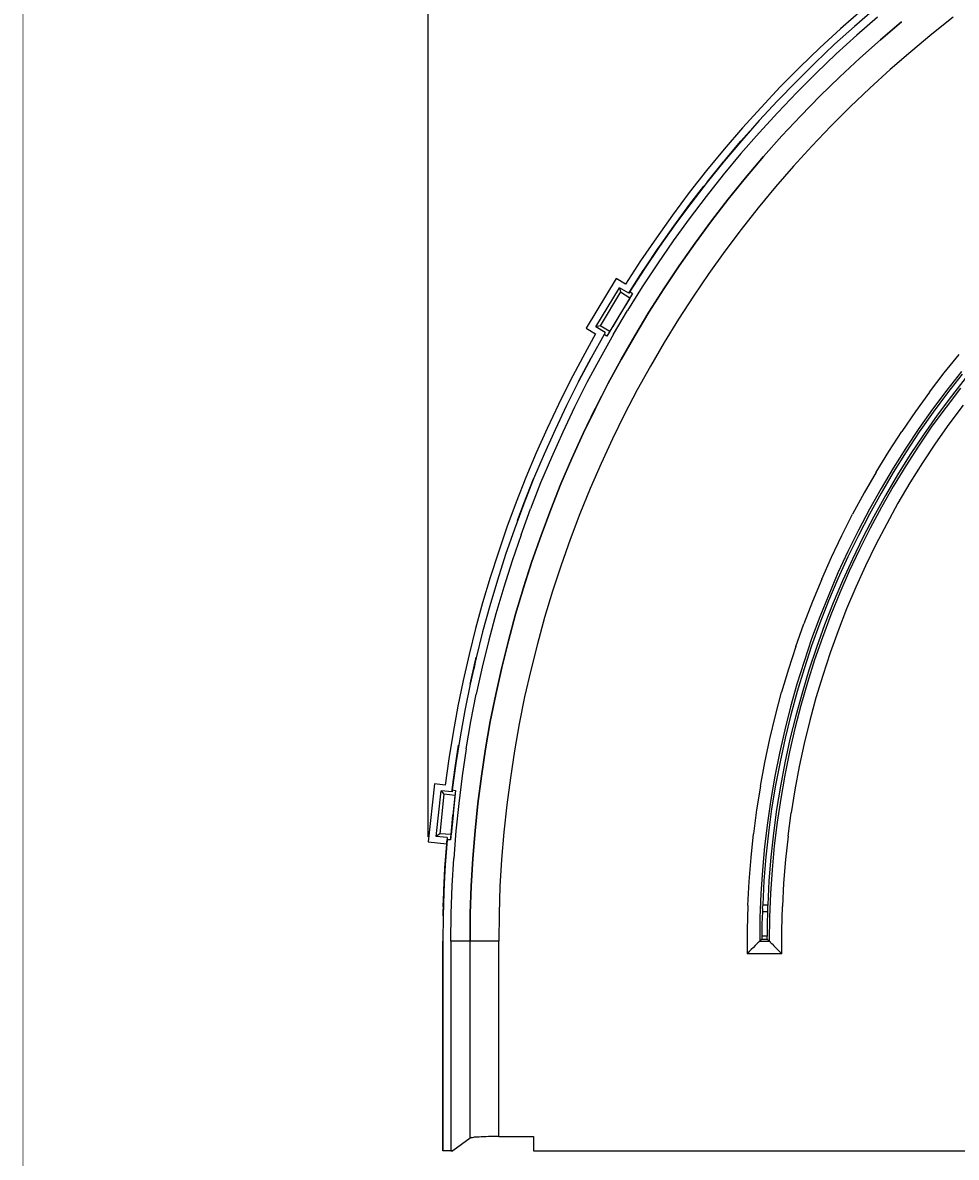
# Model space of a CAD drawing. Extents: x -0.1 to 44.1, y -0.1 to 34.1.
# Drawn here: x 0.2 to 11.9, y 7.1 to 21.3 of the extents above; entities that cross this region are included whole.
import ezdxf

# ---------------------------------------------------------------- set-up
doc = ezdxf.new("R2010")
doc.units = 0
doc.header["$MEASUREMENT"] = 0
doc.header["$PDMODE"] = 2
doc.header["$PDSIZE"] = 0.075
doc.layers.get('Defpoints').update_dxf_attribs({"linetype": 'CONTINUOUS'})
for name, color, linetype in [('Dimension', 6, 'CONTINUOUS'), ('Object', 5, 'CONTINUOUS'), ('Title Block', 3, 'CONTINUOUS')]:
    doc.layers.add(name, color=color, linetype=linetype)
doc.styles.get("Standard").update_dxf_attribs({"font": 'technic_.ttf'})
doc.dimstyles.get("Standard").update_dxf_attribs({"dimtxt": 0.09, "dimasz": 0.125, "dimexe": 0.125, "dimexo": 0.0625, "dimgap": 0.09, "dimtad": 0, "dimtih": 1, "dimtoh": 1, "dimzin": 0, "dimdsep": 46, "dimtxsty": 'STANDARD', "dimcen": 0.09, "dimadec": 0, "dimazin": 0, "dimtfac": 1, "dimtofl": 0, "dimtmove": 0, "dimatfit": 3, "dimfxl": 1, "dimtolj": 1, "dimtzin": 0, "dimarcsym": 0})

# ---------------------------------------------------------------- blocks, each defined once
blk = doc.blocks.new('*D1')
at = {"layer": 'Defpoints', "color": 0}
for p in [(23.339, 27.19), (23.339, 25.056), (5.303, 11.056)]:
    blk.add_point(p, dxfattribs=at)
at = {"layer": 'Dimension', "color": 0, "lineweight": -2}
for p, q in [((5.303, 11.118), (5.303, 27.315)), ((23.339, 25.118), (23.339, 27.315)), ((5.428, 27.19), (13.768, 27.19)), ((23.214, 27.19), (14.873, 27.19))]:
    blk.add_line(p, q, dxfattribs=at)
at = {"layer": 'Dimension', "color": 0}
for points in [[(5.428, 27.211), (5.428, 27.17), (5.303, 27.19)], [(23.214, 27.211), (23.214, 27.17), (23.339, 27.19)]]:
    blk.add_solid(points, dxfattribs=at)
at = {"layer": 'Dimension', "color": 0, "insert": (14.321, 27.19), "char_height": 0.09, "attachment_point": 5}
blk.add_mtext('\\A1;18.07 [458.9mm]', dxfattribs=at)

msp = doc.modelspace()

# ---------------------------------------------------------------- linework, layer by layer
at = {"layer": 'Object'}
for p, q in [((10.703, 21.421), (10.441, 21.193)), ((10.87, 21.441), (10.617, 21.221)), ((10.87, 21.441), (10.617, 21.221)), ((10.906, 21.339), (10.646, 21.113)), ((11.204, 21.279), (10.943, 21.056)), ((10.943, 21.056), (11.204, 21.279)), ((11.204, 21.279), (10.943, 21.056)), ((11.204, 21.279), (10.943, 21.056)), ((11.85, 21.336), (11.581, 21.124)), ((10.441, 21.193), (10.187, 20.956)), ((10.617, 21.221), (10.37, 20.999)), ((10.617, 21.221), (10.37, 20.999)), ((10.646, 21.113), (10.391, 20.881)), ((11.581, 21.124), (11.319, 20.907)), ((10.187, 20.956), (9.937, 20.713)), ((10.37, 20.999), (10.127, 20.767)), ((10.37, 20.999), (10.127, 20.767)), ((10.943, 21.056), (10.686, 20.827)), ((10.686, 20.827), (10.943, 21.056)), ((10.943, 21.056), (10.686, 20.827)), ((10.943, 21.056), (10.686, 20.827)), ((10.141, 20.641), (10.391, 20.881)), ((10.686, 20.827), (10.434, 20.593)), ((10.434, 20.593), (10.686, 20.827)), ((10.686, 20.827), (10.434, 20.593)), ((10.686, 20.827), (10.434, 20.593)), ((11.319, 20.907), (11.061, 20.684)), ((9.937, 20.713), (9.691, 20.467)), ((10.127, 20.767), (9.889, 20.533)), ((10.127, 20.767), (9.889, 20.533)), ((11.061, 20.684), (10.81, 20.453)), ((9.889, 20.533), (9.657, 20.293)), ((9.889, 20.533), (9.657, 20.293)), ((9.899, 20.399), (10.141, 20.641)), ((10.434, 20.593), (10.187, 20.353)), ((10.187, 20.353), (10.434, 20.593)), ((10.434, 20.593), (10.187, 20.353)), ((10.434, 20.593), (10.187, 20.353)), ((9.691, 20.467), (9.453, 20.213)), ((9.66, 20.15), (9.899, 20.399)), ((10.81, 20.453), (10.563, 20.219)), ((9.657, 20.293), (9.429, 20.047)), ((9.657, 20.293), (9.429, 20.047)), ((10.187, 20.353), (9.947, 20.107)), ((9.947, 20.107), (10.187, 20.353)), ((10.187, 20.353), (9.947, 20.107)), ((10.187, 20.353), (9.947, 20.107)), ((9.453, 20.213), (9.22, 19.956)), ((9.66, 20.15), (9.427, 19.896)), ((9.947, 20.107), (9.711, 19.856)), ((9.947, 20.107), (9.711, 19.856)), ((9.947, 20.107), (9.713, 19.856)), ((9.713, 19.856), (9.947, 20.107)), ((10.563, 20.219), (10.321, 19.979)), ((9.22, 19.956), (8.993, 19.693)), ((9.429, 20.047), (9.207, 19.796)), ((9.429, 20.047), (9.207, 19.796)), ((10.321, 19.979), (10.086, 19.73)), ((9.201, 19.79), (9.307, 19.91)), ((9.201, 19.79), (9.307, 19.91)), ((9.427, 19.896), (9.201, 19.636)), ((9.713, 19.856), (9.483, 19.599)), ((9.483, 19.599), (9.713, 19.856)), ((9.711, 19.856), (9.483, 19.599)), ((9.711, 19.856), (9.483, 19.599)), ((8.993, 19.693), (8.773, 19.424)), ((9.207, 19.796), (8.991, 19.541)), ((9.207, 19.796), (8.991, 19.541)), ((8.991, 19.541), (9.201, 19.79)), ((9.201, 19.79), (8.991, 19.541)), ((9.011, 19.564), (9.201, 19.79)), ((9.011, 19.564), (9.201, 19.79)), ((9.207, 19.796), (9.201, 19.79)), ((9.201, 19.79), (9.207, 19.796)), ((10.086, 19.73), (9.857, 19.479)), ((8.991, 19.541), (8.78, 19.281)), ((8.991, 19.541), (8.78, 19.281)), ((8.984, 19.533), (8.78, 19.281)), ((8.78, 19.281), (8.984, 19.533)), ((8.943, 19.481), (8.984, 19.533)), ((8.943, 19.481), (8.984, 19.533)), ((9.201, 19.636), (8.98, 19.37)), ((8.991, 19.541), (8.984, 19.533)), ((8.984, 19.533), (8.991, 19.541)), ((8.989, 19.536), (8.984, 19.533)), ((8.984, 19.533), (8.989, 19.536)), ((9.483, 19.599), (9.26, 19.336)), ((9.26, 19.336), (9.483, 19.599)), ((9.483, 19.599), (9.26, 19.336)), ((9.26, 19.336), (9.483, 19.599)), ((8.773, 19.424), (8.557, 19.15)), ((9.857, 19.479), (9.633, 19.221)), ((8.78, 19.281), (8.576, 19.016)), ((8.78, 19.281), (8.576, 19.016)), ((8.98, 19.37), (8.766, 19.101)), ((9.26, 19.336), (9.043, 19.067)), ((9.043, 19.067), (9.26, 19.336)), ((9.26, 19.336), (9.043, 19.067)), ((9.043, 19.067), (9.26, 19.336)), ((8.557, 19.15), (8.349, 18.87)), ((8.766, 19.101), (8.557, 18.824)), ((8.74, 19.23), (8.566, 19.004)), ((8.566, 19.004), (8.74, 19.23)), ((9.633, 19.221), (9.416, 18.959)), ((8.366, 18.733), (8.566, 19.004)), ((8.566, 19.004), (8.366, 18.733)), ((8.576, 19.016), (8.377, 18.747)), ((8.576, 19.016), (8.377, 18.747)), ((8.566, 19.004), (8.377, 18.747)), ((8.377, 18.747), (8.566, 19.004)), ((8.576, 19.016), (8.566, 19.004)), ((8.566, 19.004), (8.576, 19.016)), ((9.043, 19.067), (8.833, 18.796)), ((8.833, 18.796), (9.043, 19.067)), ((9.043, 19.067), (8.833, 18.796)), ((9.043, 19.067), (8.833, 18.796)), ((9.416, 18.959), (9.204, 18.69)), ((8.349, 18.87), (8.147, 18.587)), ((8.557, 18.824), (8.356, 18.547)), ((8.366, 18.733), (8.171, 18.459)), ((8.366, 18.733), (8.171, 18.459)), ((8.377, 18.747), (8.184, 18.476)), ((8.377, 18.747), (8.184, 18.476)), ((8.184, 18.476), (8.366, 18.733)), ((8.366, 18.733), (8.184, 18.476)), ((8.377, 18.747), (8.366, 18.733)), ((8.366, 18.733), (8.377, 18.747)), ((8.833, 18.796), (8.629, 18.519)), ((8.629, 18.519), (8.833, 18.796)), ((8.833, 18.796), (8.629, 18.519)), ((8.833, 18.796), (8.629, 18.519)), ((9.204, 18.69), (9, 18.419)), ((8.147, 18.587), (7.951, 18.301)), ((8.356, 18.547), (8.16, 18.261)), ((8.184, 18.476), (7.997, 18.199)), ((8.184, 18.476), (7.997, 18.199)), ((8.171, 18.459), (7.997, 18.199)), ((7.997, 18.199), (8.171, 18.459)), ((8.047, 18.27), (8.171, 18.459)), ((8.047, 18.27), (8.171, 18.459)), ((8.184, 18.476), (8.171, 18.459)), ((8.171, 18.459), (8.184, 18.476)), ((8.629, 18.519), (8.43, 18.236)), ((8.43, 18.236), (8.629, 18.519)), ((8.629, 18.519), (8.43, 18.236)), ((8.43, 18.236), (8.629, 18.519)), ((9, 18.419), (8.801, 18.141)), ((7.951, 18.301), (7.761, 18.007)), ((8.16, 18.261), (7.971, 17.973)), ((7.803, 17.896), (7.984, 18.179)), ((7.984, 18.179), (7.803, 17.896)), ((7.997, 18.199), (7.816, 17.916)), ((7.997, 18.199), (7.816, 17.916)), ((7.816, 17.916), (7.984, 18.179)), ((7.984, 18.179), (7.816, 17.916)), ((7.997, 18.199), (7.984, 18.179)), ((7.984, 18.179), (7.997, 18.199)), ((8.43, 18.236), (8.24, 17.95)), ((8.24, 17.95), (8.43, 18.236)), ((8.43, 18.236), (8.24, 17.95)), ((8.24, 17.95), (8.43, 18.236)), ((8.801, 18.141), (8.609, 17.859)), ((7.644, 18.079), (7.271, 17.459)), ((7.761, 18.007), (7.644, 18.079)), ((7.971, 17.973), (7.789, 17.681)), ((7.391, 17.476), (7.686, 17.964)), ((7.699, 17.913), (7.444, 17.487)), ((7.851, 17.893), (7.531, 17.361)), ((7.851, 17.893), (7.531, 17.361)), ((7.803, 17.896), (7.686, 17.964)), ((7.686, 17.964), (7.699, 17.913)), ((7.811, 17.827), (7.69, 17.63)), ((7.811, 17.827), (7.69, 17.63)), ((7.699, 17.913), (7.816, 17.836)), ((7.816, 17.916), (7.803, 17.896)), ((7.803, 17.896), (7.816, 17.916)), ((7.816, 17.916), (7.851, 17.893)), ((8.24, 17.95), (8.054, 17.659)), ((8.054, 17.659), (8.24, 17.95)), ((8.24, 17.95), (8.054, 17.659)), ((8.24, 17.95), (8.054, 17.659)), ((8.609, 17.859), (8.424, 17.573)), ((7.69, 17.63), (7.603, 17.479)), ((7.69, 17.63), (7.603, 17.479)), ((7.613, 17.384), (7.789, 17.681)), ((8.054, 17.659), (7.877, 17.364)), ((7.877, 17.364), (8.054, 17.659)), ((8.054, 17.659), (7.877, 17.364)), ((8.054, 17.659), (7.877, 17.364)), ((8.424, 17.573), (8.246, 17.281)), ((7.271, 17.459), (7.389, 17.387)), ((7.444, 17.487), (7.391, 17.476)), ((7.509, 17.404), (7.391, 17.476)), ((7.566, 17.419), (7.444, 17.487)), ((7.509, 17.404), (7.496, 17.381)), ((7.509, 17.404), (7.496, 17.381)), ((7.389, 17.387), (7.229, 17.096)), ((7.496, 17.381), (7.333, 17.09)), ((7.496, 17.381), (7.333, 17.09)), ((7.613, 17.384), (7.444, 17.084)), ((7.531, 17.361), (7.496, 17.381)), ((7.877, 17.364), (7.706, 17.067)), ((7.706, 17.067), (7.877, 17.364)), ((7.877, 17.364), (7.706, 17.067)), ((7.706, 17.067), (7.877, 17.364)), ((8.246, 17.281), (8.074, 16.987)), ((11.736, 16.901), (11.924, 17.133)), ((7.229, 17.096), (7.074, 16.804)), ((7.333, 17.09), (7.176, 16.793)), ((7.333, 17.09), (7.176, 16.793)), ((7.333, 17.09), (7.186, 16.813)), ((7.186, 16.813), (7.333, 17.09)), ((7.444, 17.084), (7.281, 16.781)), ((7.706, 17.067), (7.541, 16.764)), ((7.541, 16.764), (7.706, 17.067)), ((7.706, 17.067), (7.541, 16.764)), ((7.541, 16.764), (7.706, 17.067)), ((8.074, 16.987), (7.909, 16.69)), ((7.186, 16.813), (7.249, 16.933)), ((7.186, 16.813), (7.249, 16.933)), ((11.554, 16.661), (11.736, 16.901)), ((11.951, 16.919), (11.769, 16.687)), ((11.961, 16.887), (11.776, 16.653)), ((12.01, 16.847), (11.826, 16.613)), ((7.074, 16.804), (6.926, 16.507)), ((7.176, 16.793), (7.026, 16.496)), ((7.176, 16.793), (7.026, 16.496)), ((7.281, 16.781), (7.127, 16.473)), ((7.176, 16.793), (7.186, 16.813)), ((7.186, 16.813), (7.176, 16.793)), ((7.176, 16.793), (7.186, 16.813)), ((7.176, 16.793), (7.186, 16.813)), ((7.541, 16.764), (7.384, 16.459)), ((7.541, 16.764), (7.384, 16.459)), ((7.541, 16.764), (7.386, 16.459)), ((7.386, 16.459), (7.541, 16.764)), ((11.939, 16.713), (11.759, 16.476)), ((7.909, 16.69), (7.751, 16.387)), ((11.554, 16.661), (11.377, 16.419)), ((11.769, 16.687), (11.591, 16.45)), ((11.776, 16.653), (11.597, 16.41)), ((11.826, 16.613), (11.649, 16.376)), ((6.926, 16.507), (6.784, 16.207)), ((7.026, 16.496), (6.883, 16.193)), ((7.026, 16.496), (6.883, 16.193)), ((7.127, 16.473), (6.979, 16.161)), ((7.386, 16.459), (7.236, 16.147)), ((7.236, 16.147), (7.384, 16.459)), ((7.386, 16.459), (7.236, 16.147)), ((7.384, 16.459), (7.236, 16.147)), ((11.377, 16.419), (11.207, 16.173)), ((11.591, 16.45), (11.421, 16.21)), ((11.759, 16.476), (11.584, 16.236)), ((11.971, 16.499), (11.796, 16.264)), ((7.751, 16.387), (7.601, 16.081)), ((11.597, 16.41), (11.426, 16.167)), ((11.649, 16.376), (11.477, 16.13)), ((6.784, 16.207), (6.65, 15.904)), ((6.883, 16.193), (6.746, 15.887)), ((6.883, 16.193), (6.746, 15.887)), ((6.979, 16.161), (6.839, 15.847)), ((7.236, 16.147), (7.093, 15.833)), ((7.093, 15.833), (7.236, 16.147)), ((7.236, 16.147), (7.093, 15.833)), ((7.093, 15.833), (7.236, 16.147)), ((11.044, 15.921), (11.207, 16.173)), ((11.421, 16.21), (11.257, 15.964)), ((11.426, 16.167), (11.26, 15.916)), ((11.477, 16.13), (11.313, 15.884)), ((11.584, 16.236), (11.417, 15.99)), ((11.796, 16.264), (11.627, 16.024)), ((7.601, 16.081), (7.457, 15.773)), ((11.417, 15.99), (11.256, 15.741)), ((11.627, 16.024), (11.464, 15.779)), ((6.65, 15.904), (6.521, 15.599)), ((6.746, 15.887), (6.616, 15.579)), ((6.746, 15.887), (6.616, 15.579)), ((6.839, 15.847), (6.704, 15.53)), ((10.887, 15.664), (11.044, 15.921)), ((11.257, 15.964), (11.1, 15.713)), ((11.26, 15.916), (11.1, 15.661)), ((11.313, 15.884), (11.154, 15.63)), ((7.093, 15.833), (6.957, 15.519)), ((6.957, 15.519), (7.093, 15.833)), ((7.093, 15.833), (6.957, 15.519)), ((6.957, 15.519), (7.093, 15.833)), ((7.457, 15.773), (7.321, 15.459)), ((11.1, 15.713), (10.949, 15.461)), ((11.256, 15.741), (11.101, 15.487)), ((11.464, 15.779), (11.309, 15.53)), ((6.521, 15.599), (6.4, 15.29)), ((6.616, 15.579), (6.493, 15.267)), ((6.616, 15.579), (6.493, 15.267)), ((6.616, 15.579), (6.494, 15.273)), ((6.494, 15.273), (6.616, 15.579)), ((10.887, 15.664), (10.739, 15.407)), ((11.1, 15.661), (10.949, 15.404)), ((11.154, 15.63), (11.003, 15.373)), ((6.566, 15.453), (6.494, 15.273)), ((6.494, 15.273), (6.566, 15.453)), ((6.704, 15.53), (6.579, 15.207)), ((6.957, 15.519), (6.829, 15.199)), ((6.829, 15.199), (6.957, 15.519)), ((6.957, 15.519), (6.829, 15.199)), ((6.957, 15.519), (6.829, 15.199)), ((7.321, 15.459), (7.193, 15.144)), ((10.949, 15.461), (10.804, 15.201)), ((11.101, 15.487), (10.953, 15.227)), ((11.309, 15.53), (11.16, 15.279)), ((6.4, 15.29), (6.284, 14.979)), ((10.739, 15.407), (10.594, 15.141)), ((10.949, 15.404), (10.803, 15.141)), ((11.003, 15.373), (10.859, 15.113)), ((6.493, 15.267), (6.376, 14.953)), ((6.493, 15.267), (6.376, 14.953)), ((6.417, 15.061), (6.494, 15.273)), ((6.417, 15.061), (6.494, 15.273)), ((6.459, 14.884), (6.579, 15.207)), ((6.494, 15.273), (6.493, 15.267)), ((6.493, 15.267), (6.494, 15.273)), ((6.829, 15.199), (6.709, 14.876)), ((6.709, 14.876), (6.829, 15.199)), ((6.829, 15.199), (6.709, 14.876)), ((6.829, 15.199), (6.709, 14.876)), ((7.193, 15.144), (7.071, 14.824)), ((10.459, 14.876), (10.594, 15.141)), ((10.804, 15.201), (10.666, 14.941)), ((10.803, 15.141), (10.666, 14.876)), ((10.953, 15.227), (10.813, 14.967)), ((11.16, 15.279), (11.019, 15.021)), ((10.859, 15.113), (10.721, 14.85)), ((11.019, 15.021), (10.883, 14.761)), ((6.284, 14.979), (6.177, 14.667)), ((6.376, 14.953), (6.267, 14.636)), ((6.376, 14.953), (6.267, 14.636)), ((6.459, 14.884), (6.347, 14.559)), ((6.709, 14.876), (6.596, 14.55)), ((6.596, 14.55), (6.709, 14.876)), ((6.709, 14.876), (6.596, 14.55)), ((6.709, 14.876), (6.596, 14.55)), ((10.33, 14.604), (10.459, 14.876)), ((10.666, 14.876), (10.534, 14.607)), ((10.666, 14.941), (10.536, 14.676)), ((10.813, 14.967), (10.679, 14.701)), ((7.071, 14.824), (6.959, 14.504)), ((10.721, 14.85), (10.591, 14.581)), ((10.883, 14.761), (10.754, 14.496)), ((6.177, 14.667), (6.076, 14.35)), ((6.267, 14.636), (6.164, 14.316)), ((6.267, 14.636), (6.164, 14.316)), ((10.209, 14.33), (10.33, 14.604)), ((10.534, 14.607), (10.41, 14.333)), ((10.536, 14.676), (10.411, 14.407)), ((10.591, 14.581), (10.469, 14.31)), ((10.679, 14.701), (10.553, 14.43)), ((6.347, 14.559), (6.243, 14.23)), ((6.596, 14.55), (6.49, 14.221)), ((6.49, 14.224), (6.596, 14.55)), ((6.596, 14.55), (6.49, 14.221)), ((6.596, 14.55), (6.49, 14.224)), ((6.959, 14.504), (6.851, 14.179)), ((10.754, 14.496), (10.633, 14.23)), ((6.076, 14.35), (5.98, 14.033)), ((6.164, 14.316), (6.069, 13.996)), ((6.164, 14.316), (6.069, 13.996)), ((10.209, 14.33), (10.093, 14.053)), ((10.41, 14.333), (10.293, 14.059)), ((10.411, 14.407), (10.296, 14.136)), ((10.469, 14.31), (10.351, 14.036)), ((10.553, 14.43), (10.433, 14.159)), ((6.243, 14.23), (6.146, 13.899)), ((6.49, 14.224), (6.391, 13.893)), ((6.49, 14.224), (6.391, 13.893)), ((6.49, 14.221), (6.391, 13.893)), ((6.391, 13.893), (6.49, 14.221)), ((6.851, 14.179), (6.753, 13.853)), ((10.433, 14.159), (10.321, 13.884)), ((10.633, 14.23), (10.519, 13.959)), ((5.98, 14.033), (5.893, 13.713)), ((10.093, 14.053), (9.986, 13.773)), ((10.293, 14.059), (10.184, 13.779)), ((10.296, 14.136), (10.186, 13.861)), ((10.351, 14.036), (10.243, 13.759)), ((6.069, 13.996), (5.98, 13.673)), ((6.069, 13.996), (5.98, 13.673)), ((6.146, 13.899), (6.057, 13.567)), ((6.391, 13.893), (6.301, 13.561)), ((6.301, 13.561), (6.391, 13.893)), ((6.391, 13.893), (6.301, 13.561)), ((6.391, 13.893), (6.301, 13.561)), ((10.321, 13.884), (10.217, 13.604)), ((10.519, 13.959), (10.413, 13.684)), ((6.753, 13.853), (6.663, 13.524)), ((9.886, 13.49), (9.986, 13.773)), ((10.186, 13.861), (10.083, 13.584)), ((10.184, 13.779), (10.083, 13.499)), ((10.243, 13.759), (10.143, 13.479)), ((5.893, 13.713), (5.813, 13.39)), ((5.98, 13.673), (5.9, 13.347)), ((5.98, 13.673), (5.9, 13.347)), ((10.083, 13.584), (9.989, 13.304)), ((10.217, 13.604), (10.12, 13.324)), ((10.413, 13.684), (10.313, 13.41)), ((6.057, 13.567), (5.976, 13.233)), ((6.301, 13.561), (6.219, 13.227)), ((6.219, 13.227), (6.301, 13.561)), ((6.301, 13.561), (6.219, 13.227)), ((6.301, 13.561), (6.219, 13.227)), ((6.663, 13.524), (6.58, 13.193)), ((9.886, 13.49), (9.793, 13.207)), ((10.083, 13.499), (9.989, 13.213)), ((10.143, 13.479), (10.049, 13.196)), ((5.813, 13.39), (5.739, 13.067)), ((5.9, 13.347), (5.826, 13.021)), ((5.9, 13.347), (5.826, 13.021)), ((5.826, 13.021), (5.897, 13.336)), ((5.897, 13.336), (5.826, 13.021)), ((5.869, 13.207), (5.897, 13.336)), ((5.897, 13.336), (5.869, 13.207)), ((5.897, 13.336), (5.901, 13.356)), ((5.901, 13.356), (5.897, 13.336)), ((5.9, 13.347), (5.897, 13.336)), ((5.897, 13.336), (5.9, 13.347)), ((9.989, 13.304), (9.9, 13.021)), ((10.12, 13.324), (10.03, 13.041)), ((10.313, 13.41), (10.221, 13.13)), ((5.976, 13.233), (5.901, 12.896)), ((6.219, 13.227), (6.143, 12.89)), ((6.143, 12.89), (6.219, 13.227)), ((6.219, 13.227), (6.143, 12.89)), ((6.219, 13.227), (6.143, 12.89)), ((6.58, 13.193), (6.504, 12.861)), ((9.793, 13.207), (9.709, 12.919)), ((9.989, 13.213), (9.901, 12.927)), ((10.049, 13.196), (9.963, 12.91)), ((5.739, 13.067), (5.671, 12.744)), ((5.826, 13.021), (5.759, 12.693)), ((5.826, 13.021), (5.759, 12.693)), ((9.9, 13.021), (9.82, 12.739)), ((10.03, 13.041), (9.949, 12.756)), ((10.221, 13.13), (10.136, 12.85)), ((5.834, 12.556), (5.901, 12.896)), ((6.143, 12.89), (6.076, 12.553)), ((6.076, 12.553), (6.143, 12.89)), ((6.143, 12.89), (6.076, 12.553)), ((6.143, 12.89), (6.076, 12.553)), ((9.631, 12.63), (9.709, 12.919)), ((9.901, 12.927), (9.823, 12.636)), ((9.963, 12.91), (9.884, 12.624)), ((5.671, 12.744), (5.611, 12.419)), ((6.504, 12.861), (6.437, 12.527)), ((9.82, 12.739), (9.747, 12.45)), ((9.949, 12.756), (9.873, 12.467)), ((10.136, 12.85), (10.059, 12.567)), ((5.759, 12.693), (5.699, 12.364)), ((5.759, 12.693), (5.699, 12.364)), ((9.561, 12.339), (9.631, 12.63)), ((9.823, 12.636), (9.751, 12.347)), ((9.884, 12.624), (9.813, 12.333)), ((5.776, 12.216), (5.834, 12.556)), ((6.076, 12.553), (6.017, 12.213)), ((6.017, 12.213), (6.076, 12.553)), ((6.076, 12.553), (6.017, 12.213)), ((6.076, 12.553), (6.017, 12.213)), ((6.437, 12.527), (6.377, 12.19)), ((9.873, 12.467), (9.807, 12.176)), ((10.059, 12.567), (9.99, 12.281)), ((5.611, 12.419), (5.559, 12.09)), ((5.699, 12.364), (5.647, 12.033)), ((5.699, 12.364), (5.647, 12.033)), ((9.499, 12.044), (9.561, 12.339)), ((9.747, 12.45), (9.683, 12.161)), ((9.751, 12.347), (9.689, 12.053)), ((9.813, 12.333), (9.75, 12.041)), ((5.643, 12.01), (5.681, 12.259)), ((5.681, 12.259), (5.643, 12.01)), ((5.776, 12.216), (5.726, 11.876)), ((6.017, 12.213), (5.966, 11.873)), ((5.966, 11.873), (6.017, 12.213)), ((6.017, 12.213), (5.966, 11.873)), ((6.017, 12.213), (5.966, 11.873)), ((6.377, 12.19), (6.326, 11.853)), ((9.807, 12.176), (9.747, 11.884)), ((9.99, 12.281), (9.927, 11.993)), ((5.559, 12.09), (5.513, 11.761)), ((5.647, 12.033), (5.601, 11.701)), ((5.647, 12.033), (5.601, 11.701)), ((5.647, 12.033), (5.643, 12.01)), ((5.643, 12.01), (5.647, 12.033)), ((9.444, 11.75), (9.499, 12.044)), ((9.683, 12.161), (9.624, 11.873)), ((9.689, 12.053), (9.633, 11.759)), ((9.75, 12.041), (9.694, 11.75)), ((5.601, 11.701), (5.643, 12.01)), ((5.643, 12.01), (5.601, 11.701)), ((5.614, 11.801), (5.643, 12.01)), ((5.643, 12.01), (5.614, 11.801)), ((9.927, 11.993), (9.873, 11.704)), ((5.379, 11.776), (5.303, 11.056)), ((5.513, 11.761), (5.379, 11.776)), ((5.726, 11.876), (5.683, 11.533)), ((5.966, 11.873), (5.921, 11.533)), ((5.921, 11.533), (5.966, 11.873)), ((5.966, 11.873), (5.921, 11.533)), ((5.966, 11.873), (5.921, 11.533)), ((6.326, 11.853), (6.281, 11.516)), ((9.444, 11.75), (9.397, 11.453)), ((9.624, 11.873), (9.574, 11.581)), ((9.633, 11.759), (9.584, 11.464)), ((9.694, 11.75), (9.647, 11.456)), ((9.747, 11.884), (9.697, 11.593)), ((5.403, 11.121), (5.463, 11.69)), ((5.497, 11.647), (5.446, 11.156)), ((5.599, 11.676), (5.463, 11.69)), ((5.463, 11.69), (5.497, 11.647)), ((5.636, 11.63), (5.497, 11.647)), ((5.644, 11.696), (5.579, 11.079)), ((5.644, 11.696), (5.579, 11.079)), ((5.599, 11.676), (5.601, 11.701)), ((5.601, 11.701), (5.599, 11.676)), ((5.601, 11.701), (5.644, 11.696)), ((5.634, 11.627), (5.609, 11.387)), ((5.636, 11.627), (5.636, 11.63)), ((9.873, 11.704), (9.827, 11.416)), ((5.683, 11.533), (5.647, 11.19)), ((5.921, 11.533), (5.886, 11.19)), ((5.886, 11.19), (5.921, 11.533)), ((5.921, 11.533), (5.886, 11.19)), ((5.921, 11.533), (5.886, 11.19)), ((6.281, 11.516), (6.246, 11.176)), ((9.574, 11.581), (9.531, 11.29)), ((9.584, 11.464), (9.544, 11.167)), ((9.697, 11.593), (9.653, 11.299)), ((5.609, 11.387), (5.586, 11.147)), ((5.586, 11.147), (5.611, 11.387)), ((5.611, 11.387), (5.586, 11.147)), ((5.586, 11.147), (5.609, 11.387)), ((9.397, 11.453), (9.359, 11.156)), ((9.647, 11.456), (9.607, 11.161)), ((9.789, 11.124), (9.827, 11.416)), ((5.647, 11.19), (5.62, 10.847)), ((5.886, 11.19), (5.859, 10.847)), ((5.859, 10.847), (5.886, 11.19)), ((5.886, 11.19), (5.859, 10.847)), ((5.886, 11.19), (5.859, 10.847)), ((9.531, 11.29), (9.497, 10.996)), ((9.653, 11.299), (9.617, 11.004)), ((5.303, 11.056), (5.533, 11.03)), ((5.446, 11.156), (5.403, 11.121)), ((5.539, 11.107), (5.403, 11.121)), ((5.586, 11.147), (5.446, 11.156)), ((5.537, 11.081), (5.514, 10.767)), ((5.533, 11.03), (5.537, 11.081)), ((5.533, 11.03), (5.537, 11.081)), ((5.534, 11.056), (5.533, 11.03)), ((5.533, 11.03), (5.534, 11.056)), ((5.537, 11.081), (5.534, 11.056)), ((5.534, 11.056), (5.537, 11.081)), ((5.537, 11.081), (5.534, 11.056)), ((5.534, 11.056), (5.537, 11.081)), ((5.539, 11.107), (5.537, 11.081)), ((5.539, 11.107), (5.537, 11.081)), ((5.537, 11.081), (5.537, 11.084)), ((5.537, 11.084), (5.537, 11.079)), ((5.579, 11.079), (5.537, 11.081)), ((5.579, 11.079), (5.586, 11.147)), ((5.579, 11.079), (5.586, 11.147)), ((5.584, 11.141), (5.586, 11.147)), ((6.246, 11.176), (6.217, 10.836)), ((9.327, 10.859), (9.359, 11.156)), ((9.544, 11.167), (9.513, 10.867)), ((9.607, 11.161), (9.576, 10.864)), ((9.789, 11.124), (9.757, 10.833)), ((5.533, 11.03), (5.511, 10.727)), ((5.511, 10.727), (5.533, 11.03)), ((5.533, 11.03), (5.511, 10.727)), ((5.511, 10.727), (5.533, 11.03)), ((5.514, 10.767), (5.533, 11.03)), ((5.533, 11.03), (5.514, 10.767)), ((9.497, 10.996), (9.47, 10.701)), ((9.617, 11.004), (9.59, 10.707)), ((5.514, 10.767), (5.497, 10.45)), ((5.514, 10.767), (5.497, 10.45)), ((5.514, 10.767), (5.511, 10.727)), ((5.511, 10.727), (5.514, 10.767)), ((5.6, 10.504), (5.62, 10.847)), ((5.859, 10.847), (5.839, 10.501)), ((5.839, 10.501), (5.859, 10.847)), ((5.859, 10.847), (5.839, 10.501)), ((5.859, 10.847), (5.839, 10.501)), ((6.217, 10.836), (6.197, 10.496)), ((9.303, 10.559), (9.327, 10.859)), ((9.513, 10.867), (9.489, 10.57)), ((9.576, 10.864), (9.551, 10.567)), ((9.757, 10.833), (9.734, 10.539)), ((5.511, 10.727), (5.496, 10.424)), ((5.496, 10.424), (5.511, 10.727)), ((5.511, 10.727), (5.496, 10.424)), ((5.497, 10.45), (5.511, 10.727)), ((5.511, 10.727), (5.497, 10.45)), ((5.511, 10.727), (5.506, 10.624)), ((9.47, 10.701), (9.451, 10.407)), ((9.59, 10.707), (9.57, 10.41)), ((5.589, 10.159), (5.6, 10.504)), ((5.839, 10.501), (5.827, 10.159)), ((5.827, 10.159), (5.839, 10.501)), ((5.839, 10.501), (5.827, 10.159)), ((5.839, 10.501), (5.827, 10.159)), ((6.197, 10.496), (6.186, 10.156)), ((9.289, 10.259), (9.303, 10.559)), ((9.489, 10.57), (9.473, 10.27)), ((9.551, 10.567), (9.536, 10.27)), ((9.734, 10.539), (9.719, 10.247)), ((5.497, 10.45), (5.487, 10.133)), ((5.487, 10.133), (5.497, 10.45)), ((5.496, 10.424), (5.487, 10.133)), ((5.496, 10.424), (5.487, 10.133)), ((5.49, 10.247), (5.496, 10.424)), ((5.497, 10.45), (5.496, 10.424)), ((5.496, 10.424), (5.497, 10.45)), ((9.451, 10.407), (9.439, 10.11)), ((9.57, 10.41), (9.559, 10.113)), ((9.289, 10.259), (9.28, 9.959)), ((9.47, 10.201), (9.469, 10.181)), ((9.471, 10.221), (9.47, 10.201)), ((9.473, 10.27), (9.471, 10.247)), ((9.471, 10.221), (9.471, 10.247)), ((9.473, 10.27), (9.536, 10.27)), ((9.534, 10.247), (9.533, 10.221)), ((9.533, 10.221), (9.533, 10.201)), ((9.533, 10.201), (9.533, 10.181)), ((9.536, 10.27), (9.534, 10.247)), ((9.711, 9.953), (9.719, 10.247)), ((5.487, 10.133), (5.484, 9.816)), ((5.487, 10.133), (5.484, 9.816)), ((5.584, 9.816), (5.589, 10.159)), ((5.827, 10.159), (5.823, 9.816)), ((5.823, 9.816), (5.827, 10.159)), ((5.827, 10.159), (5.823, 9.816)), ((6.186, 10.156), (6.181, 9.816)), ((9.439, 10.11), (9.436, 9.816)), ((9.469, 10.181), (9.464, 10.03)), ((9.533, 10.181), (9.469, 10.181)), ((9.533, 10.181), (9.53, 10.03)), ((9.559, 10.113), (9.554, 9.816)), ((9.28, 9.959), (9.28, 9.659)), ((9.464, 10.03), (9.46, 9.876)), ((9.53, 10.03), (9.529, 9.876)), ((9.711, 9.659), (9.711, 9.953)), ((5.484, 7.201), (5.484, 9.816)), ((5.484, 9.816), (5.484, 7.201)), ((5.823, 9.816), (5.584, 9.816)), ((5.584, 9.816), (5.584, 7.201)), ((5.829, 9.816), (5.823, 9.816)), ((5.823, 7.361), (5.823, 9.816)), ((5.843, 9.816), (5.829, 9.816)), ((5.863, 9.816), (5.843, 9.816)), ((5.887, 9.816), (5.863, 9.816)), ((5.919, 9.816), (5.887, 9.816)), ((5.954, 9.816), (5.919, 9.816)), ((5.994, 9.816), (5.954, 9.816)), ((6.039, 9.816), (5.994, 9.816)), ((6.084, 9.816), (6.039, 9.816)), ((6.133, 9.816), (6.084, 9.816)), ((6.181, 9.816), (6.133, 9.816)), ((6.181, 7.379), (6.181, 9.816)), ((9.401, 9.781), (9.38, 9.761)), ((9.41, 9.79), (9.401, 9.781)), ((9.419, 9.799), (9.41, 9.79)), ((9.426, 9.807), (9.419, 9.799)), ((9.43, 9.81), (9.426, 9.807)), ((9.434, 9.816), (9.43, 9.81)), ((9.436, 9.816), (9.434, 9.816)), ((9.46, 9.841), (9.436, 9.816)), ((9.436, 9.816), (9.554, 9.816)), ((9.46, 9.876), (9.46, 9.861)), ((9.529, 9.876), (9.46, 9.876)), ((9.46, 9.861), (9.46, 9.85)), ((9.46, 9.85), (9.46, 9.841)), ((9.46, 9.841), (9.53, 9.841)), ((9.529, 9.861), (9.529, 9.876)), ((9.53, 9.85), (9.529, 9.861)), ((9.53, 9.841), (9.53, 9.85)), ((9.554, 9.816), (9.53, 9.841)), ((9.53, 9.841), (9.554, 9.816)), ((9.554, 9.816), (9.556, 9.816)), ((9.556, 9.816), (9.559, 9.81)), ((9.559, 9.81), (9.564, 9.807)), ((9.564, 9.807), (9.571, 9.799)), ((9.571, 9.799), (9.58, 9.79)), ((9.58, 9.79), (9.589, 9.781)), ((9.589, 9.781), (9.61, 9.759)), ((9.306, 9.687), (9.28, 9.659)), ((9.711, 9.659), (9.28, 9.659)), ((9.331, 9.713), (9.306, 9.687)), ((9.357, 9.736), (9.331, 9.713)), ((9.38, 9.761), (9.357, 9.736)), ((9.61, 9.759), (9.634, 9.736)), ((9.634, 9.736), (9.659, 9.713)), ((9.659, 9.713), (9.684, 9.687)), ((9.684, 9.687), (9.711, 9.659)), ((5.823, 7.361), (5.61, 7.201)), ((5.826, 7.364), (5.823, 7.361)), ((5.833, 7.364), (5.826, 7.364)), ((5.841, 7.367), (5.833, 7.364)), ((5.841, 7.367), (5.854, 7.367)), ((5.854, 7.367), (5.87, 7.37)), ((5.89, 7.37), (5.87, 7.37)), ((5.911, 7.373), (5.89, 7.37)), ((5.936, 7.373), (5.911, 7.373)), ((5.963, 7.376), (5.936, 7.373)), ((5.993, 7.376), (5.963, 7.376)), ((6.023, 7.376), (5.993, 7.376)), ((6.054, 7.379), (6.023, 7.376)), ((6.086, 7.379), (6.054, 7.379)), ((6.119, 7.379), (6.086, 7.379)), ((6.15, 7.379), (6.119, 7.379)), ((6.181, 7.379), (6.15, 7.379)), ((6.181, 7.379), (6.614, 7.379)), ((6.614, 7.379), (6.614, 7.201)), ((5.584, 7.201), (5.484, 7.201)), ((5.584, 7.201), (5.484, 7.201)), ((5.584, 7.201), (5.61, 7.201)), ((5.61, 7.201), (5.584, 7.201)), ((6.614, 7.201), (17.813, 7.201)), ((6.614, 7.201), (17.813, 7.201))]:
    msp.add_line(p, q, dxfattribs=at)
at = {"layer": 'Title Block', "const_width": 0.01}
msp.add_lwpolyline([(0.25, 0.25), (0.25, 33.75), (43.75, 33.75), (43.75, 0.25)], close=True, dxfattribs=at)

# ---------------------------------------------------------------- dimensions: what is measured, and where the dimension line sits
at = {"layer": 'Dimension'}
dim = msp.add_linear_dim(base=(23.339, 27.19), p1=(5.303, 11.056), p2=(23.339, 25.056), text='18.07 [458.9mm]', dimstyle='STANDARD', dxfattribs=at)
dim.commit()
dim.dimension.update_dxf_attribs({"geometry": '*D1', "text_midpoint": (14.321, 27.19)})

doc.saveas('drawing.dxf')
